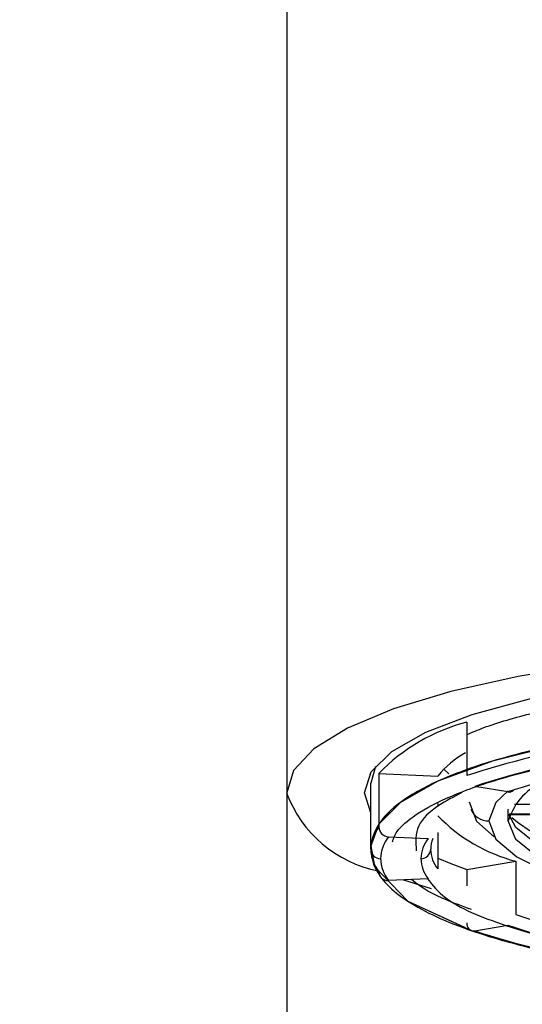
# Model space of a CAD drawing. Units: millimetres. Extents: x 2330 to 3064, y 202 to 459.
# Drawn here: x 2399 to 2407, y 366 to 381 of the extents above; entities that cross this region are included whole.
import ezdxf

# ---------------------------------------------------------------- set-up
doc = ezdxf.new("R2010")
doc.units = ezdxf.units.MM
doc.layers.get('0').update_dxf_attribs({"true_color": 0x000000})
doc.styles.add('Arial Regular', font='txt')
doc.dimstyles.new('Millimeter Large', dxfattribs={"dimtxt": 3.5, "dimasz": 3.5, "dimexe": 1, "dimexo": 0.5, "dimgap": 1, "dimtad": 1, "dimtoh": 1, "dimdec": 1, "dimzin": 1, "dimdsep": 46, "dimtxsty": 'Arial Regular', "dimcen": 3.5, "dimadec": 0, "dimazin": 1, "dimtfac": 1, "dimtdec": 4, "dimtix": 1, "dimtofl": 0, "dimtmove": 1, "dimatfit": 3, "dimfxl": 1, "dimtolj": 1, "dimtzin": 1, "dimarcsym": 0})

# ---------------------------------------------------------------- blocks, each defined once
blk = doc.blocks.new('*D7')
at = {"color": 0, "linetype": 'Continuous', "lineweight": -2}
for p, q in [((2412.187, 440.751), (2336.687, 440.751)), ((2337.687, 231.751), (2337.687, 437.251)), ((2385.187, 228.251), (2336.687, 228.251))]:
    blk.add_line(p, q, dxfattribs=at)
at = {"color": 0}
for points in [[(2338.27, 437.251), (2337.103, 437.251), (2337.687, 440.751)], [(2337.103, 231.751), (2338.27, 231.751), (2337.687, 228.251)]]:
    blk.add_solid(points, dxfattribs=at)
at = {"layer": 'Defpoints', "color": 0}
for p in [(2337.687, 440.751), (2412.687, 440.751), (2385.687, 228.251)]:
    blk.add_point(p, dxfattribs=at)
at = {"color": 0, "lineweight": 18, "insert": (2333.624, 334.501), "char_height": 6, "attachment_point": 5, "rotation": 90, "style": 'Arial Regular'}
blk.add_mtext('\\A1;213', dxfattribs=at)

msp = doc.modelspace()

# ---------------------------------------------------------------- linework, layer by layer
at = {"color": 18, "linetype": 'Continuous', "lineweight": 25, "true_color": 0x000000}
for p, q in [((2403.187, 388.041), (2403.187, 369.217)), ((2405.97, 370.307), (2405.97, 369.482)), ((2404.557, 369.622), (2404.487, 369.363)), ((2404.611, 369.513), (2404.611, 368.689)), ((2404.611, 369.513), (2405.522, 369.474)), ((2405.694, 369.508), (2405.614, 369.581)), ((2404.487, 368.344), (2404.487, 369.363)), ((2403.187, 369.217), (2403.187, 293.251)), ((2406.604, 369.229), (2406.092, 369.316)), ((2405.522, 369.053), (2405.522, 369.002)), ((2406.612, 368.781), (2406.612, 368.965)), ((2406.612, 368.883), (2407.144, 368.883)), ((2405.522, 368.601), (2405.522, 368.039)), ((2404.759, 368.537), (2405.374, 368.511)), ((2405.97, 368.031), (2406.727, 368.159)), ((2406.727, 368.159), (2406.727, 367.335)), ((2405.97, 368.031), (2405.97, 367.777)), ((2405.374, 367.887), (2404.759, 367.86)), ((2404.99, 367.87), (2405.421, 367.737)), ((2405.97, 367.444), (2405.97, 367.439)), ((2406.092, 367.082), (2406.604, 367.168))]:
    msp.add_line(p, q, dxfattribs=at)
at = {"color": 8, "linetype": 'Continuous', "lineweight": 25, "true_color": 0x808080}
for p, q in [((2406.705, 369.038), (2407.089, 369.038)), ((2406.627, 368.887), (2407.161, 368.887)), ((2407.161, 368.887), (2406.627, 368.887))]:
    msp.add_line(p, q, dxfattribs=at)
at = {"color": 18, "linetype": 'Continuous', "lineweight": 25, "true_color": 0x000000}
for points in [[(2407.937, 371.208), (2406.763, 371.014), (2405.723, 370.781), (2404.837, 370.512), (2404.127, 370.215), (2403.609, 369.895), (2403.293, 369.56), (2403.187, 369.217)], [(2404.487, 368.907), (2404.387, 369.217), (2404.494, 369.539), (2404.814, 369.853), (2405.337, 370.151), (2406.051, 370.424), (2406.937, 370.666), (2407.972, 370.87), (2409.128, 371.031), (2410.377, 371.146), (2411.686, 371.211), (2413.021, 371.224), (2414.347, 371.185), (2415.63, 371.095), (2416.837, 370.956), (2417.936, 370.773), (2418.899, 370.549), (2419.702, 370.291), (2420.322, 370.004), (2420.745, 369.698), (2420.96, 369.379), (2420.96, 369.056), (2420.887, 368.907)], [(2420.751, 368.749), (2420.421, 369.074), (2420.142, 369.251), (2419.818, 369.412), (2419.152, 369.661), (2418.232, 369.909), (2417.038, 370.134), (2415.685, 370.302), (2414.252, 370.404), (2412.788, 370.441), (2411.343, 370.414), (2409.952, 370.326), (2408.63, 370.177), (2407.42, 369.969), (2406.368, 369.706), (2405.525, 369.397), (2404.947, 369.068), (2404.612, 368.731), (2404.489, 368.394), (2404.546, 368.075), (2405.06, 367.54), (2405.937, 367.137)], [(2407.42, 369.969), (2406.368, 369.706), (2405.525, 369.397), (2404.947, 369.068), (2404.612, 368.731), (2404.489, 368.394), (2404.546, 368.075), (2405.06, 367.54), (2406.064, 367.079), (2406.823, 366.855), (2407.778, 366.648)], [(2406.611, 369.248), (2406.42, 369.064), (2406.312, 368.781)], [(2406.395, 368.533), (2406.125, 368.775), (2406.012, 369.072)], [(2418.752, 368.881), (2418.645, 368.679), (2418.299, 368.403), (2417.738, 368.149), (2416.982, 367.926), (2416.062, 367.743), (2415.011, 367.607), (2413.872, 367.524), (2412.687, 367.496), (2411.501, 367.524), (2410.362, 367.607), (2409.312, 367.743), (2408.391, 367.926), (2407.635, 368.149), (2407.074, 368.403), (2406.728, 368.679), (2406.621, 368.883)], [(2406.312, 368.781), (2406.42, 368.497), (2406.742, 368.224), (2407.266, 367.969), (2407.975, 367.742), (2408.845, 367.55), (2409.845, 367.4), (2410.942, 367.297), (2412.098, 367.245), (2413.275, 367.245), (2414.431, 367.297), (2415.528, 367.4), (2416.528, 367.55), (2417.398, 367.742), (2418.107, 367.969), (2418.631, 368.224), (2418.953, 368.497), (2419.062, 368.781)], [(2418.762, 368.781), (2418.645, 368.494), (2418.299, 368.218), (2417.738, 367.964), (2416.982, 367.742), (2416.062, 367.559), (2415.011, 367.423), (2413.872, 367.339), (2412.687, 367.311), (2411.501, 367.339), (2410.362, 367.423), (2409.312, 367.559), (2408.391, 367.742), (2407.635, 367.964), (2407.074, 368.218), (2406.728, 368.494), (2406.612, 368.781)], [(2405.522, 368.204), (2405.723, 368.121), (2405.97, 368.031)]]:
    msp.add_lwpolyline(points, dxfattribs=at)
for centre, radius, start, end in [((2406.693, 367.508), 2.891, 104.4982, 136.0764), ((2409.999, 357.231), 12.896, 98.9922, 108.2067), ((2406.638, 368.578), 1.431, 118.6778, 141.2399), ((2410.047, 357.294), 12.655, 98.9906, 108.2091), ((2410.252, 358.14), 11.673, 98.9908, 108.2087), ((2407.549, 368.496), 0.98, 111.0773, 163.0866), ((2404.967, 369.871), 1.897, 200.1651, 258.9682), ((2406.621, 369.325), 0.0977, 259.9691, 317.3873), ((2407.369, 370.642), 2.565, 223.9243, 255.5012), ((2407.878, 370.224), 1.843, 228.9781, 245.8975), ((2405.071, 368.327), 0.585, 141.8735, 178.3617), ((2404.765, 368.691), 0.154, 180.833, 267.5903), ((2405.211, 368.182), 0.574, 141.8733, 178.3635), ((2405.791, 368.183), 0.53, 141.8731, 178.3637), ((2405.866, 368.342), 0.454, 158.4175, 179.6698), ((2405.071, 368.361), 0.585, 181.6366, 218.1265), ((2404.634, 368.346), 0.148, 180.8776, 270.8457), ((2405.264, 368.346), 0.148, 269.1541, 359.1226), ((2405.93, 368.359), 0.519, 181.6359, 218.1275), ((2405.211, 368.215), 0.574, 181.6355, 218.1293), ((2405.791, 368.214), 0.53, 181.6363, 218.1286), ((2404.751, 368), 0.14, 180.0317, 273.3554), ((2406.081, 367.193), 0.112, 173.1946, 275.9423), ((2410.302, 378.204), 11.442, 251.7932, 261.0072), ((2410.048, 379.108), 12.66, 251.7929, 261.0074), ((2410.253, 378.261), 11.677, 251.7927, 261.0077)]:
    msp.add_arc(centre, radius, start, end, dxfattribs=at)
at = {"color": 8, "linetype": 'Continuous', "lineweight": 25, "true_color": 0x808080}
msp.add_arc((2406.309, 369.08), 0.299, 203.1938, 270.5884, dxfattribs=at)
at = {"color": 18, "linetype": 'Continuous', "lineweight": 25, "true_color": 0x000000}
for points, knots in [([(2405.97, 370.116), (2406.055, 370.152), (2406.335, 370.271), (2407.014, 370.464), (2408.022, 370.681), (2409.245, 370.855), (2410.321, 370.961), (2410.985, 370.987), (2411.18, 370.994)], [0, 0, 0, 0, 0.081425, 0.26869, 0.478169, 0.695895, 0.910751, 1, 1, 1, 1]), ([(2420.668, 368.83), (2420.596, 368.912), (2420.469, 369.057), (2420.154, 369.25), (2419.753, 369.45), (2419.145, 369.677), (2418.225, 369.925), (2417.06, 370.144), (2415.71, 370.312), (2414.268, 370.415), (2412.796, 370.452), (2411.34, 370.425), (2409.932, 370.336), (2408.602, 370.186), (2407.386, 369.977), (2406.332, 369.713), (2405.505, 369.411), (2404.925, 369.083), (2404.588, 368.747), (2404.459, 368.405), (2404.537, 367.976), (2404.989, 367.522), (2405.846, 367.132), (2406.823, 366.844), (2407.801, 366.633), (2409.038, 366.444), (2410.576, 366.302), (2412.413, 366.235), (2414.453, 366.294), (2416.146, 366.43), (2416.959, 366.599), (2417.181, 366.646)], [0, 0, 0, 0, 0.023736, 0.041821, 0.059071, 0.088143, 0.121061, 0.157466, 0.1941, 0.230185, 0.265728, 0.300737, 0.335458, 0.370599, 0.40622, 0.442337, 0.478504, 0.512315, 0.543421, 0.571794, 0.598076, 0.647253, 0.697697, 0.726228, 0.757055, 0.791976, 0.831656, 0.876135, 0.925458, 0.979662, 1, 1, 1, 1]), ([(2420.751, 368.749), (2420.656, 368.858), (2420.507, 369.031), (2420.155, 369.25), (2419.753, 369.45), (2419.146, 369.677), (2418.225, 369.925), (2417.06, 370.144), (2415.71, 370.312), (2414.268, 370.415), (2412.796, 370.452), (2411.34, 370.425), (2409.932, 370.336), (2408.602, 370.186), (2407.386, 369.977), (2406.333, 369.713), (2405.504, 369.411), (2404.928, 369.082), (2404.58, 368.75), (2404.52, 368.513), (2404.492, 368.402)], [0, 0, 0, 0, 0.054617, 0.085849, 0.115639, 0.165846, 0.222694, 0.285565, 0.348831, 0.411148, 0.47253, 0.532989, 0.592951, 0.653638, 0.715154, 0.777527, 0.839987, 0.898377, 0.952097, 1, 1, 1, 1]), ([(2404.82, 368.456), (2404.838, 368.508), (2404.883, 368.642), (2405.17, 368.887), (2405.712, 369.176), (2406.528, 369.461), (2407.567, 369.709), (2408.771, 369.907), (2410.089, 370.048), (2411.483, 370.13), (2412.923, 370.151), (2414.374, 370.109), (2415.789, 370.003), (2417.101, 369.834), (2418.21, 369.621), (2419.055, 369.39), (2419.641, 369.173), (2420.026, 368.982), (2420.323, 368.789), (2420.436, 368.656), (2420.501, 368.58)], [0, 0, 0, 0, 0.035562, 0.0905037, 0.1504571, 0.2145014, 0.2782863, 0.3412312, 0.4033078, 0.4646353, 0.5265742, 0.5894492, 0.6532472, 0.7179548, 0.7814464, 0.836956, 0.8839714, 0.9227456, 0.9555171, 1, 1, 1, 1]), ([(2405.891, 369.22), (2405.768, 369.154), (2405.472, 368.997), (2405.16, 368.702), (2405.18, 368.451), (2405.19, 368.32)], [0, 0, 0, 0, 0.253666, 0.608717, 1, 1, 1, 1]), ([(2405.891, 369.22), (2405.768, 369.154), (2405.472, 368.997), (2405.16, 368.702), (2405.18, 368.451), (2405.19, 368.32)], [0, 0, 0, 0, 0.253666, 0.608717, 1, 1, 1, 1]), ([(2405.891, 369.22), (2405.768, 369.154), (2405.472, 368.997), (2405.16, 368.702), (2405.18, 368.451), (2405.19, 368.32)], [0, 0, 0, 0, 0.253666, 0.608717, 1, 1, 1, 1]), ([(2405.891, 369.22), (2405.768, 369.154), (2405.472, 368.997), (2405.16, 368.702), (2405.18, 368.451), (2405.19, 368.32)], [0, 0, 0, 0, 0.253666, 0.608717, 1, 1, 1, 1]), ([(2405.364, 367.886), (2405.444, 367.786), (2405.663, 367.511), (2406.378, 367.217), (2407.271, 366.95), (2408.176, 366.755), (2409.317, 366.581), (2410.737, 366.449), (2412.429, 366.389), (2414.33, 366.438), (2416.311, 366.63), (2417.825, 366.926), (2418.818, 367.234), (2419.568, 367.551), (2420.112, 367.94), (2420.293, 368.363), (2420.172, 368.719), (2419.91, 368.985), (2419.664, 369.133), (2419.575, 369.187)], [0, 0, 0, 0, 0.043921, 0.120693, 0.164116, 0.211036, 0.264184, 0.324586, 0.392308, 0.467424, 0.549998, 0.640046, 0.68716, 0.731023, 0.808743, 0.873354, 0.924822, 0.973009, 1, 1, 1, 1]), ([(2406.044, 367.41), (2405.904, 367.461), (2405.584, 367.579), (2405.281, 367.74), (2405.156, 367.843), (2405.116, 367.876)], [0, 0, 0, 0, 0.348248, 0.794447, 1, 1, 1, 1]), ([(2405.364, 367.886), (2405.444, 367.786), (2405.663, 367.511), (2406.378, 367.217), (2407.271, 366.95), (2408.176, 366.755), (2409.317, 366.581), (2410.737, 366.449), (2412.43, 366.388), (2414.325, 366.439), (2416.332, 366.625), (2417.453, 366.875), (2418.038, 367.005)], [0, 0, 0, 0, 0.068622, 0.18857, 0.256413, 0.329719, 0.412758, 0.507128, 0.612936, 0.730298, 0.859309, 1, 1, 1, 1]), ([(2405.364, 367.886), (2405.444, 367.786), (2405.663, 367.511), (2406.378, 367.217), (2407.271, 366.95), (2408.176, 366.755), (2409.317, 366.581), (2410.737, 366.449), (2412.43, 366.388), (2414.325, 366.439), (2416.332, 366.625), (2417.453, 366.875), (2418.038, 367.005)], [0, 0, 0, 0, 0.068622, 0.18857, 0.256413, 0.329719, 0.412758, 0.507128, 0.612936, 0.730298, 0.859309, 1, 1, 1, 1]), ([(2405.364, 367.886), (2405.444, 367.786), (2405.663, 367.511), (2406.378, 367.217), (2407.271, 366.95), (2408.176, 366.755), (2409.317, 366.581), (2410.737, 366.449), (2412.43, 366.388), (2414.325, 366.439), (2416.332, 366.625), (2417.453, 366.875), (2418.038, 367.005)], [0, 0, 0, 0, 0.068622, 0.18857, 0.256413, 0.329719, 0.412758, 0.507128, 0.612936, 0.730298, 0.859309, 1, 1, 1, 1])]:
    msp.add_open_spline(points, degree=3, knots=knots, dxfattribs=at)

# ---------------------------------------------------------------- dimensions: what is measured, and where the dimension line sits
at = {"color": 252, "linetype": 'Continuous', "lineweight": 18, "true_color": 0x969696}
dim = msp.add_linear_dim(base=(2337.6866, 440.75102), p1=(2385.6866, 228.25101), p2=(2412.6866, 440.75102), angle=90, dimstyle='Millimeter Large', override={"dimtxt": 6, "dimasz": 3.5, "dimexe": 1, "dimexo": 0.5, "dimgap": 1, "dimtad": 1, "dimtih": 0, "dimtoh": 0, "dimdec": 0, "dimzin": 1, "dimtxsty": 'Arial Regular', "dimsah": 0, "dimcen": 3.5, "dimazin": 1, "dimtix": 0, "dimtmove": 0, "dimtzin": 1}, dxfattribs=at)
dim.commit()
dim.dimension.update_dxf_attribs({"geometry": '*D7', "text_midpoint": (2333.6236, 334.50101)})

doc.saveas('drawing.dxf')
